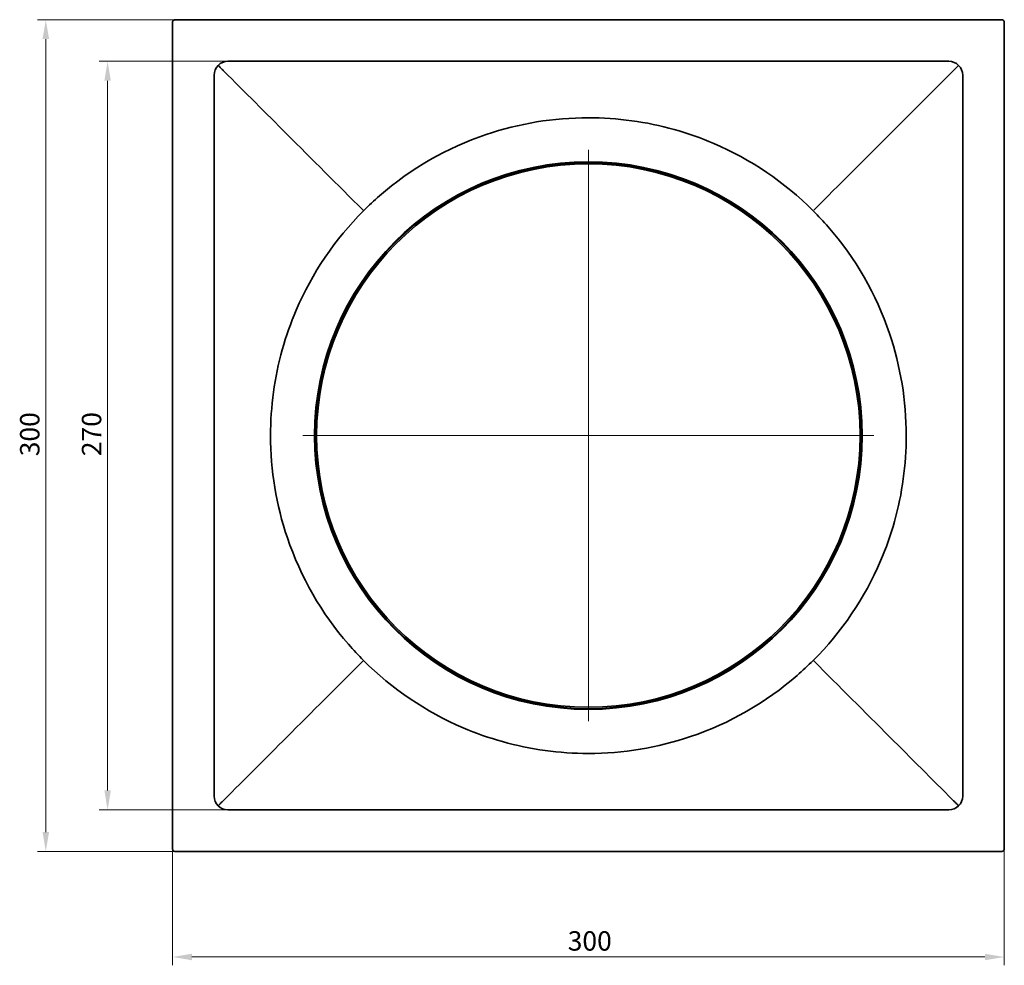
# Model space of a CAD drawing. Units: millimetres. Extents: x -22 to 707, y 53 to 734.
# Drawn here: x 351 to 707, y 253 to 594 of the extents above; entities that cross this region are included whole.
import ezdxf

# ---------------------------------------------------------------- set-up
doc = ezdxf.new("R2010")
doc.units = ezdxf.units.MM
doc.header["$PDSIZE"] = -1
doc.layers.add('Kóta (ISO)', color=5, linetype='Continuous', lineweight=9, true_color=0x0000ff)
doc.layers.add('Středová značka (ISO)', color=1, linetype='Continuous', lineweight=9, true_color=0xff0000)
doc.layers.add('Viditelná (ISO)', color=7, linetype='Continuous', lineweight=35)
doc.styles.add('Text poznámky (ISO)', font='tahoma.ttf')
doc.dimstyles.new('Výchozí (ISO)', dxfattribs={"dimscale": 2, "dimtxt": 3.5, "dimasz": 3.5, "dimexe": 1.5, "dimexo": 0, "dimgap": 1, "dimtad": 1, "dimrnd": 1e-08, "dimtxsty": 'Text poznámky (ISO)', "dimcen": 0.09, "dimdle": 10, "dimclrd": 256, "dimclre": 256, "dimclrt": 256, "dimazin": 2, "dimtfac": 1.001486, "dimtmove": 0, "dimatfit": 3, "dimfxl": 1, "dimtolj": 1, "dimlwd": -1, "dimlwe": -1, "dimarcsym": 0})

# ---------------------------------------------------------------- blocks, each defined once
blk = doc.blocks.new('*D80')
at = {"layer": 'Defpoints', "color": 0}
for p in [(408.04, 594.18), (360.91, 294.18), (408.04, 294.18)]:
    blk.add_point(p, dxfattribs=at)
at = {"layer": 'Kóta (ISO)'}
for p, q in [((408.04, 594.18), (357.91, 594.18)), ((360.91, 587.18), (360.91, 301.18)), ((408.04, 294.18), (357.91, 294.18))]:
    blk.add_line(p, q, dxfattribs=at)
for points in [[(362.08, 587.18), (359.74, 587.18), (360.91, 594.18)], [(359.74, 301.18), (362.08, 301.18), (360.91, 294.18)]]:
    blk.add_solid(points, dxfattribs=at)
at = {"layer": 'Kóta (ISO)', "insert": (351.62, 436.72), "char_height": 7, "attachment_point": 1, "rotation": 90, "style": 'Text poznámky (ISO)'}
blk.add_mtext('\\A1;300', dxfattribs=at)
blk = doc.blocks.new('*D81')
at = {"layer": 'Defpoints', "color": 0}
for p in [(406.59, 295.63), (706.59, 295.63), (406.59, 256.13)]:
    blk.add_point(p, dxfattribs=at)
at = {"layer": 'Kóta (ISO)'}
for p, q in [((406.59, 295.63), (406.59, 253.13)), ((706.59, 295.63), (706.59, 253.13)), ((699.59, 256.13), (413.59, 256.13))]:
    blk.add_line(p, q, dxfattribs=at)
for points in [[(413.59, 257.3), (413.59, 254.96), (406.59, 256.13)], [(699.59, 254.96), (699.59, 257.3), (706.59, 256.13)]]:
    blk.add_solid(points, dxfattribs=at)
at = {"layer": 'Kóta (ISO)', "insert": (549.13, 265.42), "char_height": 7, "attachment_point": 1, "style": 'Text poznámky (ISO)'}
blk.add_mtext('\\A1;300', dxfattribs=at)
blk = doc.blocks.new('*D86')
at = {"layer": 'Defpoints', "color": 0}
for p in [(426.59, 579.18), (383.2, 309.18), (426.59, 309.18)]:
    blk.add_point(p, dxfattribs=at)
at = {"layer": 'Kóta (ISO)'}
for p, q in [((426.59, 579.18), (380.2, 579.18)), ((383.2, 572.18), (383.2, 316.18)), ((426.59, 309.18), (380.2, 309.18))]:
    blk.add_line(p, q, dxfattribs=at)
for points in [[(384.37, 572.18), (382.04, 572.18), (383.2, 579.18)], [(382.04, 316.18), (384.37, 316.18), (383.2, 309.18)]]:
    blk.add_solid(points, dxfattribs=at)
at = {"layer": 'Kóta (ISO)', "insert": (373.91, 436.75), "char_height": 7, "attachment_point": 1, "rotation": 90, "style": 'Text poznámky (ISO)'}
blk.add_mtext('\\A1;270', dxfattribs=at)

msp = doc.modelspace()

# ---------------------------------------------------------------- linework, layer by layer
at = {"layer": 'Středová značka (ISO)', "linetype": 'Continuous'}
for p, q in [((556.589, 547.185), (556.589, 341.181)), ((659.591, 444.183), (453.587, 444.183))]:
    msp.add_line(p, q, dxfattribs=at)
at = {"layer": 'Viditelná (ISO)'}
for p, q in [((406.589, 593.183), (406.589, 592.733)), ((408.039, 594.183), (407.589, 594.183)), ((705.139, 594.183), (408.039, 594.183)), ((705.589, 594.183), (705.139, 594.183)), ((706.589, 592.733), (706.589, 593.183)), ((406.589, 592.733), (406.589, 295.633)), ((706.589, 295.633), (706.589, 592.733)), ((426.589, 579.183), (686.589, 579.183)), ((421.589, 314.183), (421.589, 574.183)), ((691.589, 574.183), (691.589, 314.183)), ((686.589, 309.183), (426.589, 309.183)), ((406.589, 295.633), (406.589, 295.183)), ((706.589, 295.183), (706.589, 295.633)), ((407.589, 294.183), (408.039, 294.183)), ((408.039, 294.183), (705.139, 294.183)), ((705.139, 294.183), (705.589, 294.183))]:
    msp.add_line(p, q, dxfattribs=at)
for radius in [98.75, 98.5, 98.002]:
    msp.add_circle((556.589, 444.183), radius, dxfattribs=at)
for centre, start, end in [((426.589, 574.183), 90, 180), ((686.589, 574.183), 0, 90), ((426.589, 314.183), 180, 270), ((686.589, 314.183), 270, 0)]:
    msp.add_arc(centre, 5, start, end, dxfattribs=at)
for points, knots in [([(407.589, 594.183), (407.459, 594.183), (407.33, 594.157), (407.089, 594.059), (406.979, 593.986), (406.794, 593.803), (406.72, 593.694), (406.643, 593.513), (406.623, 593.449), (406.596, 593.317), (406.589, 593.25), (406.589, 593.183)], [0, 0, 0, 0, 0.03906445, 0.03906445, 0.07812889, 0.07812889, 0.11719334, 0.11719334, 0.13733738, 0.13733738, 0.15748141, 0.15748141, 0.15748141, 0.15748141]), ([(706.589, 593.183), (706.589, 593.313), (706.564, 593.442), (706.465, 593.683), (706.392, 593.793), (706.209, 593.978), (706.101, 594.052), (705.919, 594.129), (705.855, 594.149), (705.723, 594.176), (705.656, 594.183), (705.589, 594.183)], [0, 0, 0, 0, 0.03906445, 0.03906445, 0.07812889, 0.07812889, 0.11719334, 0.11719334, 0.13733738, 0.13733738, 0.15748141, 0.15748141, 0.15748141, 0.15748141]), ([(423.054, 577.718), (423.054, 577.718), (423.054, 577.718), (423.056, 577.716), (423.106, 577.666), (423.304, 577.468), (423.455, 577.317), (423.838, 576.934), (424.067, 576.705), (424.573, 576.199), (424.845, 575.927), (425.121, 575.651)], [-0.46512554, -0.46512554, -0.46512554, -0.46512554, -0.46297415, -0.46297415, -0.35172986, -0.35172986, -0.23450914, -0.23450914, -0.11727809, -0.11727809, 0, 0, 0, 0]), ([(425.121, 575.651), (432.692, 568.08), (440.263, 560.509), (456.962, 543.81), (466.089, 534.683), (475.239, 525.533), (475.261, 525.511), (475.283, 525.489)], [0.6700757, 0.6700757, 0.6700757, 0.6700757, 3.8832571, 3.8832571, 7.7569742, 7.7569742, 7.7663649, 7.7663649, 7.7663649, 7.7663649]), ([(688.057, 575.651), (680.486, 568.08), (672.915, 560.509), (656.217, 543.81), (647.089, 534.683), (637.94, 525.533), (637.917, 525.511), (637.895, 525.489)], [0.6700757, 0.6700757, 0.6700757, 0.6700757, 3.8832571, 3.8832571, 7.7569742, 7.7569742, 7.766378, 7.766378, 7.766378, 7.766378]), ([(690.125, 577.718), (690.125, 577.718), (690.125, 577.718), (690.123, 577.716), (690.072, 577.666), (689.874, 577.468), (689.723, 577.317), (689.34, 576.934), (689.111, 576.705), (688.606, 576.199), (688.333, 575.927), (688.057, 575.651)], [-0.46512554, -0.46512554, -0.46512554, -0.46512554, -0.46297415, -0.46297415, -0.35172986, -0.35172986, -0.23450914, -0.23450914, -0.11727809, -0.11727809, 0, 0, 0, 0]), ([(556.589, 558.818), (556.586, 558.818), (556.582, 558.818), (544.05, 558.817), (531.596, 556.773), (505.601, 547.965), (492.552, 540.47), (479.307, 528.949), (477.371, 527.143), (475.499, 525.272)], [-9.2081912, -9.2081912, -9.2081912, -9.2081912, -9.2071808, -9.2071808, -5.4467875, -5.4467875, -0.9745468, -0.9745468, -0.1805489, -0.1805489, -0.1805489, -0.1805489]), ([(637.679, 525.272), (627.373, 535.573), (615.193, 543.819), (597.157, 551.542), (592.402, 553.217), (582.513, 555.983), (577.385, 557.046), (567.028, 558.463), (561.811, 558.818), (556.589, 558.818)], [-18.2336164, -18.2336164, -18.2336164, -18.2336164, -13.8570989, -13.8570989, -12.345401, -12.345401, -10.7754645, -10.7754645, -9.2081912, -9.2081912, -9.2081912, -9.2081912]), ([(475.499, 525.272), (465.202, 514.971), (456.958, 502.795), (449.235, 484.767), (447.56, 480.013), (444.792, 470.123), (443.729, 464.992), (442.309, 454.625), (441.953, 449.401), (441.955, 431.646), (443.999, 419.194), (452.804, 393.201), (460.299, 380.151), (471.82, 366.904), (473.627, 364.966), (475.499, 363.093)], [-18.233595, -18.233595, -18.233595, -18.233595, -13.8586138, -13.8586138, -12.3474205, -12.3474205, -10.77647, -10.77647, -9.2071751, -9.2071751, -5.4474132, -5.4474132, -0.9751748, -0.9751748, -0.1805489, -0.1805489, -0.1805489, -0.1805489]), ([(637.679, 363.093), (647.976, 373.395), (656.22, 385.571), (663.943, 403.599), (665.618, 408.353), (668.386, 418.243), (669.45, 423.374), (670.87, 433.74), (671.225, 438.964), (671.224, 456.72), (669.179, 469.171), (660.374, 495.165), (652.879, 508.215), (641.358, 521.462), (639.551, 523.399), (637.679, 525.272)], [-18.233595, -18.233595, -18.233595, -18.233595, -13.8586138, -13.8586138, -12.3474205, -12.3474205, -10.77647, -10.77647, -9.2071751, -9.2071751, -5.4474132, -5.4474132, -0.9751748, -0.9751748, -0.1805489, -0.1805489, -0.1805489, -0.1805489]), ([(425.121, 312.715), (432.692, 320.286), (440.263, 327.857), (456.962, 344.555), (466.089, 353.683), (475.239, 362.832), (475.261, 362.855), (475.283, 362.877)], [0.6700757, 0.6700757, 0.6700757, 0.6700757, 3.8832571, 3.8832571, 7.7569742, 7.7569742, 7.766365, 7.766365, 7.766365, 7.766365]), ([(475.499, 363.093), (485.801, 352.796), (497.977, 344.552), (516.005, 336.829), (520.759, 335.154), (530.649, 332.386), (535.78, 331.322), (546.147, 329.902), (551.371, 329.547), (569.126, 329.548), (581.578, 331.592), (607.571, 340.398), (620.621, 347.893), (633.868, 359.414), (635.806, 361.221), (637.679, 363.093)], [-18.233595, -18.233595, -18.233595, -18.233595, -13.8586138, -13.8586138, -12.3474205, -12.3474205, -10.77647, -10.77647, -9.2071751, -9.2071751, -5.4474132, -5.4474132, -0.9751748, -0.9751748, -0.1805489, -0.1805489, -0.1805489, -0.1805489]), ([(637.895, 362.877), (637.917, 362.855), (637.94, 362.832), (647.089, 353.683), (656.217, 344.555), (672.915, 327.857), (680.486, 320.286), (688.057, 312.715)], [-0.0094038, -0.0094038, -0.0094038, -0.0094038, 0, 0, 3.8737171, 3.8737171, 7.0868985, 7.0868985, 7.0868985, 7.0868985]), ([(423.054, 310.647), (423.054, 310.647), (423.054, 310.647), (423.056, 310.649), (423.106, 310.7), (423.304, 310.898), (423.455, 311.049), (423.838, 311.432), (424.067, 311.661), (424.573, 312.166), (424.845, 312.439), (425.121, 312.715)], [-0.46512554, -0.46512554, -0.46512554, -0.46512554, -0.46297415, -0.46297415, -0.35172986, -0.35172986, -0.23450914, -0.23450914, -0.11727809, -0.11727809, 0, 0, 0, 0]), ([(690.125, 310.647), (690.125, 310.647), (690.125, 310.647), (690.123, 310.649), (690.072, 310.7), (689.874, 310.898), (689.723, 311.049), (689.34, 311.432), (689.111, 311.661), (688.606, 312.166), (688.333, 312.439), (688.057, 312.715)], [-0.46512554, -0.46512554, -0.46512554, -0.46512554, -0.46297415, -0.46297415, -0.35172986, -0.35172986, -0.23450914, -0.23450914, -0.11727809, -0.11727809, 0, 0, 0, 0]), ([(406.589, 295.183), (406.589, 295.053), (406.615, 294.924), (406.713, 294.683), (406.786, 294.573), (406.969, 294.388), (407.078, 294.314), (407.259, 294.236), (407.323, 294.216), (407.455, 294.19), (407.522, 294.183), (407.589, 294.183)], [0, 0, 0, 0, 0.03906445, 0.03906445, 0.07812889, 0.07812889, 0.11719334, 0.11719334, 0.13733738, 0.13733738, 0.15748141, 0.15748141, 0.15748141, 0.15748141]), ([(705.589, 294.183), (705.719, 294.183), (705.848, 294.208), (706.089, 294.307), (706.199, 294.38), (706.384, 294.563), (706.458, 294.671), (706.535, 294.853), (706.556, 294.917), (706.582, 295.049), (706.589, 295.116), (706.589, 295.183)], [0, 0, 0, 0, 0.03906445, 0.03906445, 0.07812889, 0.07812889, 0.11719334, 0.11719334, 0.13733738, 0.13733738, 0.15748141, 0.15748141, 0.15748141, 0.15748141])]:
    msp.add_open_spline(points, degree=3, knots=knots, dxfattribs=at)

# ---------------------------------------------------------------- dimensions: what is measured, and where the dimension line sits
at = {"layer": 'Kóta (ISO)'}
for base, p1, p2, picture, middle in [((360.91, 294.183), (408.039, 594.183), (408.039, 294.183), '*D80', (360.91, 444.183)), ((383.202, 309.183), (426.589, 579.183), (426.589, 309.183), '*D86', (383.202, 444.183))]:
    dim = msp.add_linear_dim(base=base, p1=p1, p2=p2, angle=90, dimstyle='Výchozí (ISO)', override={"dimdec": 2, "dimtp": 0, "dimtm": 0, "dimtdec": 2, "dimtofl": 0, "dimatfit": 1}, dxfattribs=at)
    dim.commit()
    dim.dimension.update_dxf_attribs({"geometry": picture, "text_midpoint": middle, "dimtype": 160})
dim = msp.add_linear_dim(base=(406.589, 256.129), p1=(706.589, 295.633), p2=(406.589, 295.633), dimstyle='Výchozí (ISO)', override={"dimdec": 2, "dimtp": 0, "dimtm": 0, "dimtdec": 2, "dimtofl": 0, "dimatfit": 1}, dxfattribs=at)
dim.commit()
dim.dimension.update_dxf_attribs({"geometry": '*D81', "text_midpoint": (556.589, 256.129), "dimtype": 160})

doc.saveas('drawing.dxf')
